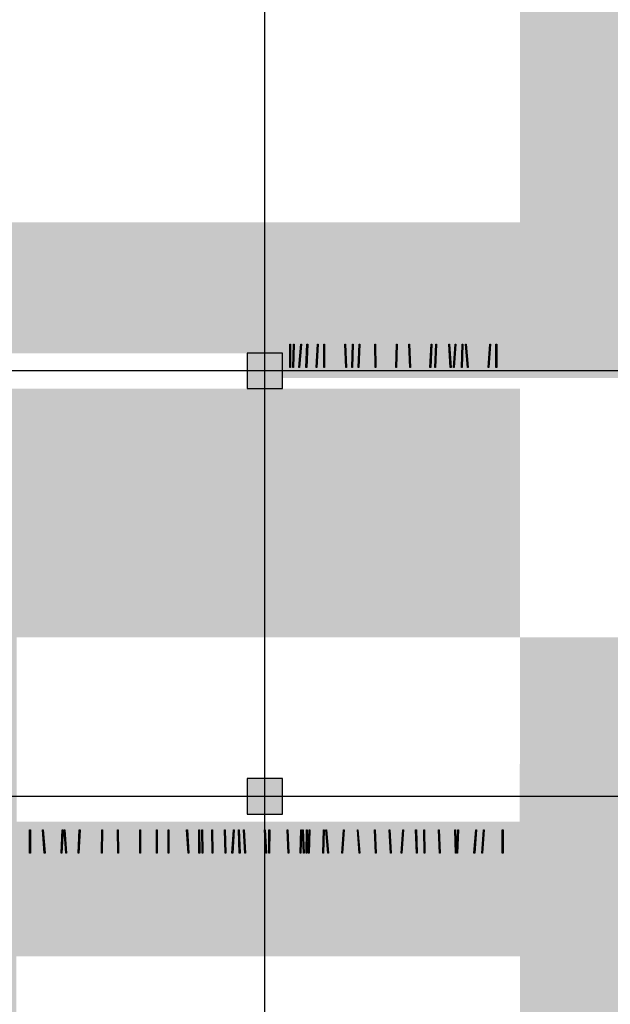
# Model space of a CAD drawing. Units: millimetres. Extents: x 61550 to 136986, y 54340 to 120459.
# Drawn here: x 120314 to 128650, y 76806 to 90688 of the extents above; entities that cross this region are included whole.
import ezdxf
from ezdxf.enums import TextEntityAlignment as Align

# ---------------------------------------------------------------- set-up
doc = ezdxf.new("R2010")
doc.units = ezdxf.units.MM
doc.header["$LTSCALE"] = 50
doc.header["$MEASUREMENT"] = 0
doc.linetypes.add('DASHDOT1', pattern=[2.9, 1.7, -0.5, 0.2, -0.5])
for name, color, linetype in [('A-------G-E', 1, 'DASHDOT1'), ('A-------H-E', 1, 'Continuous'), ('A-27D---E-E', 3, 'Continuous'), ('A-46B--CE-E', 8, 'Continuous')]:
    doc.layers.add(name, color=color, linetype=linetype)
doc.styles.add('GENERATED_STYLE_1', font='arial.ttf')
doc.linetypes.add('gräns användning', pattern='A,0,[1,23_1944 Upside Stories_Förstudie1.Shx,S=0.571429,R=0,X=0,Y=0],-88,0', length=88)

# ---------------------------------------------------------------- blocks, each defined once
blk = doc.blocks.new('Standard grid marker[91]', base_point=(123773, 56390))
at = {"layer": 'A-------G-E', "linetype": 'gräns användning'}
blk.add_line((123773, 64555), (123773, 93648), dxfattribs=at)
at = {"layer": 'A-------G-E', "style": 'GENERATED_STYLE_1'}
for tag, p in [('AC_MarkerText_1_1', (123773, 103313)), ('AC_MarkerText_1_0', (123773, 55890))]:
    blk.add_attdef(tag, text='', height=1000, rotation=360, dxfattribs=at).set_placement(p, align=Align.TOP_CENTER)
blk = doc.blocks.new('Standard grid marker[97]', base_point=(134986, 85737))
at = {"layer": 'A-------G-E', "linetype": 'gräns användning'}
blk.add_line((133380, 85737), (70654, 85737), dxfattribs=at)
at = {"layer": 'A-------G-E', "style": 'GENERATED_STYLE_1'}
for tag, p in [('AC_MarkerText_1_1', (68047, 86237)), ('AC_MarkerText_1_0', (135986, 86237))]:
    blk.add_attdef(tag, text='', height=1000, rotation=360, dxfattribs=at).set_placement(p, align=Align.TOP_CENTER)
blk = doc.blocks.new('Standard grid marker[98]', base_point=(134986, 79737))
at = {"layer": 'A-------G-E', "linetype": 'gräns användning'}
blk.add_line((131612, 79737), (72421, 79737), dxfattribs=at)
at = {"layer": 'A-------G-E', "style": 'GENERATED_STYLE_1'}
for tag, p in [('AC_MarkerText_1_1', (68047, 80237)), ('AC_MarkerText_1_0', (135986, 80237))]:
    blk.add_attdef(tag, text='', height=1000, rotation=360, dxfattribs=at).set_placement(p, align=Align.TOP_CENTER)
blk = doc.blocks.new('Column_14', base_point=(123773, 85737))
at = {"layer": 'A-------H-E', "linetype": 'Continuous'}
blk.add_hatch(color=256, dxfattribs=at).paths.add_polyline_path([(123523, 85487), (124023, 85487), (124023, 85987), (123523, 85987)])
at = {"layer": 'A-27D---E-E', "linetype": 'Continuous', "flags": 128}
blk.add_lwpolyline([(123523, 85487), (124023, 85487), (124023, 85987), (123523, 85987)], close=True, dxfattribs=at)
blk = doc.blocks.new('Column_15', base_point=(123773, 79737))
at = {"layer": 'A-------H-E', "linetype": 'Continuous'}
blk.add_hatch(color=256, dxfattribs=at).paths.add_polyline_path([(123523, 79487), (124023, 79487), (124023, 79987), (123523, 79987)])
at = {"layer": 'A-27D---E-E', "linetype": 'Continuous', "flags": 128}
blk.add_lwpolyline([(123523, 79487), (124023, 79487), (124023, 79987), (123523, 79987)], close=True, dxfattribs=at)
blk = doc.blocks.new('Klädhängare 26[200]', base_point=(120460, 79101))
at = {"layer": 'A-46B--CE-E', "linetype": 'Continuous', "flags": 128}
for points in [[(120455, 79265), (120465, 79265), (120465, 78937), (120455, 78937)], [(120638, 79265), (120648, 79265), (120672, 78938), (120662, 78937)], [(120916, 79265), (120926, 79265), (120910, 78937), (120900, 78938)], [(120944, 79265), (120954, 79265), (120976, 78938), (120966, 78937)], [(121156, 79265), (121166, 79265), (121148, 78937), (121138, 78938)], [(121472, 79265), (121482, 79265), (121478, 78937), (121468, 78937)], [(121696, 79265), (121706, 79265), (121711, 78938), (121701, 78937)], [(122011, 79265), (122021, 79265), (122022, 78937), (122012, 78937)], [(122246, 79265), (122256, 79265), (122255, 78937), (122245, 78937)], [(122411, 79265), (122421, 79265), (122419, 78937), (122409, 78937)], [(122671, 79265), (122681, 79265), (122703, 78938), (122693, 78937)], [(122842, 79265), (122852, 79265), (122855, 78937), (122845, 78937)], [(122887, 79265), (122897, 79265), (122900, 78937), (122890, 78937)], [(123025, 79265), (123035, 79265), (123042, 78938), (123032, 78937)], [(123203, 79265), (123213, 79265), (123224, 78938), (123214, 78937)], [(123330, 79265), (123340, 79265), (123321, 78937), (123311, 78938)], [(123404, 79265), (123414, 79265), (123424, 78938), (123414, 78937)], [(123471, 79265), (123481, 79265), (123500, 78938), (123490, 78937)], [(123771, 79265), (123781, 79265), (123798, 78938), (123788, 78937)], [(123833, 79265), (123843, 79265), (123839, 78937), (123829, 78937)], [(124088, 79265), (124098, 79265), (124114, 78938), (124104, 78937)], [(124282, 79265), (124292, 79265), (124282, 78937), (124272, 78938)], [(124304, 79265), (124314, 79265), (124331, 78938), (124321, 78937)], [(124362, 79265), (124372, 79265), (124369, 78937), (124359, 78937)], [(124400, 79265), (124410, 79265), (124398, 78937), (124388, 78938)], [(124602, 79265), (124612, 79265), (124602, 78937), (124592, 78938)], [(124636, 79264), (124646, 79265), (124672, 78938), (124662, 78938)], [(124884, 79265), (124894, 79265), (124871, 78937), (124861, 78938)], [(125080, 79264), (125089, 79265), (125117, 78938), (125107, 78938)], [(125323, 79265), (125333, 79265), (125346, 78938), (125336, 78937)], [(125529, 79265), (125539, 79265), (125556, 78938), (125546, 78937)], [(125720, 79265), (125730, 79265), (125707, 78937), (125697, 78938)], [(125903, 79265), (125913, 79265), (125923, 78938), (125913, 78937)], [(126019, 79265), (126029, 79265), (126033, 78937), (126023, 78937)], [(126226, 79265), (126236, 79265), (126249, 78938), (126239, 78937)], [(126455, 79265), (126465, 79265), (126473, 78938), (126463, 78937)], [(126499, 79265), (126509, 79265), (126494, 78937), (126484, 78938)], [(126754, 79265), (126764, 79264), (126736, 78938), (126726, 78938)], [(126862, 79265), (126872, 79264), (126845, 78938), (126835, 78938)], [(127126, 79265), (127136, 79265), (127136, 78937), (127126, 78937)]]:
    blk.add_lwpolyline(points, close=True, dxfattribs=at)
blk = doc.blocks.new('Klädhängare 26[207]', base_point=(124130, 85949))
at = {"layer": 'A-46B--CE-E', "linetype": 'Continuous', "flags": 128}
for points in [[(124125, 86113), (124135, 86113), (124135, 85785), (124125, 85785)], [(124178, 86113), (124188, 86113), (124179, 85785), (124169, 85786)], [(124282, 86113), (124292, 86112), (124265, 85785), (124255, 85786)], [(124369, 86113), (124379, 86113), (124365, 85785), (124355, 85786)], [(124517, 86113), (124527, 86113), (124508, 85785), (124498, 85786)], [(124608, 86113), (124618, 86113), (124617, 85785), (124607, 85785)], [(124902, 86113), (124912, 86113), (124926, 85786), (124916, 85785)], [(125011, 86113), (125021, 86113), (125010, 85785), (125000, 85786)], [(125107, 86113), (125117, 86113), (125103, 85785), (125093, 85786)], [(125325, 86113), (125335, 86113), (125342, 85785), (125332, 85785)], [(125630, 86113), (125640, 86113), (125633, 85785), (125623, 85785)], [(125807, 86113), (125817, 86113), (125832, 85786), (125822, 85785)], [(126123, 86113), (126133, 86113), (126115, 85785), (126105, 85786)], [(126188, 86113), (126198, 86113), (126185, 85785), (126175, 85786)], [(126371, 86113), (126381, 86113), (126402, 85786), (126392, 85785)], [(126462, 86113), (126472, 86113), (126448, 85785), (126438, 85786)], [(126559, 86113), (126569, 86113), (126561, 85785), (126551, 85785)], [(126607, 86112), (126617, 86113), (126642, 85786), (126633, 85785)], [(126949, 86113), (126959, 86112), (126934, 85785), (126924, 85786)], [(127036, 86113), (127046, 86113), (127046, 85785), (127036, 85785)]]:
    blk.add_lwpolyline(points, close=True, dxfattribs=at)

msp = doc.modelspace()

# ---------------------------------------------------------------- hatches: boundary and pattern name
at = {"layer": 'A-------H-E', "linetype": 'Continuous'}
msp.add_hatch(color=256, dxfattribs=at).paths.add_polyline_path([(132765.5, 85634.1), (124023.9, 85634.1), (124023.9, 85986.1), (120173.9, 85986.1), (120173.9, 87829.6), (127373.9, 87829.6), (127373.9, 101009.6), (132773, 101009.6)])
h = msp.add_hatch(color=256, dxfattribs=at)
h.paths.add_polyline_path([(114472.5, 71403), (114475.2, 79979.7), (114777.1, 79979.6), (114777.1, 85484.1), (119373.9, 85484.1), (127373.9, 85484.1), (127374, 81980.3), (129965.5, 81980.2), (129965.5, 75380.1), (132765.5, 75380.1), (132773, 62887.5), (117661.6, 62887.5), (117621.9, 67653.6), (117623.1, 71402)])
h.paths.add_polyline_path([(127373.9, 67654.6), (127358.4, 71240.1), (120173.9, 71315.1), (120173.9, 67654.6)], flags=0)
h.paths.add_polyline_path([(127372.6, 74557.5), (127373.9, 77480), (120267.3, 77483), (120263.5, 74582.8)], flags=0)
h.paths.add_polyline_path([(127372.9, 79380), (127374, 81980.3), (120274.1, 81980.1), (120270.6, 79383)], flags=0)

# ---------------------------------------------------------------- block references
at = {"layer": 'A-------G-E', "linetype": 'Continuous'}
for name, p in [('Standard grid marker[91]', (123772.9, 56390.4)), ('Standard grid marker[97]', (134986.3, 85737.3)), ('Standard grid marker[98]', (134986.3, 79737.3))]:
    msp.add_blockref(name, p, dxfattribs=at)
at = {"layer": 'A-27D---E-E'}
for name, p in [('Column_14', (123772.9, 85737.3)), ('Column_15', (123772.9, 79737.3))]:
    msp.add_blockref(name, p, dxfattribs=at)
at = {"layer": 'A-46B--CE-E', "linetype": 'Continuous'}
for name, p in [('Klädhängare 26[207]', (124130.3, 85949.3)), ('Klädhängare 26[200]', (120460, 79101.4))]:
    msp.add_blockref(name, p, dxfattribs=at)

doc.saveas('drawing.dxf')
